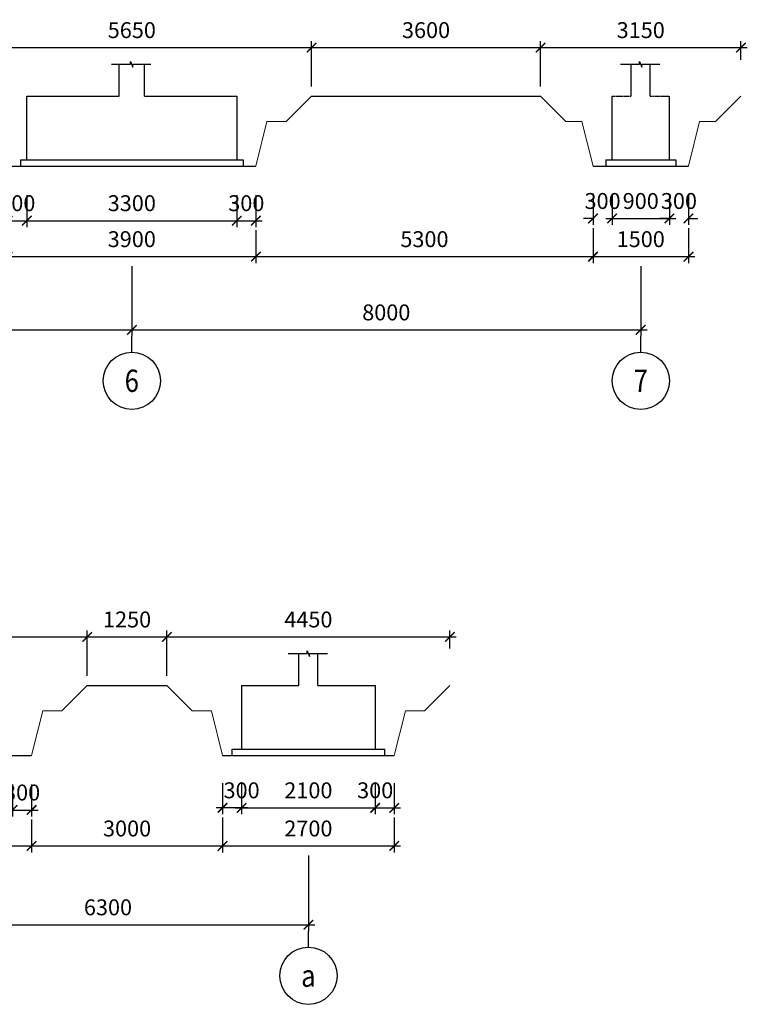
# Model space of a CAD drawing. Units: millimetres. Extents: x 3182256 to 4096272, y -2815809 to -2620154.
# Drawn here: x 3280339 to 3291776, y -2638015 to -2622533 of the extents above; entities that cross this region are included whole.
import ezdxf
from ezdxf.enums import TextEntityAlignment as Align

# ---------------------------------------------------------------- set-up
doc = ezdxf.new("R2010")
doc.units = ezdxf.units.MM
doc.header["$MEASUREMENT"] = 0
doc.linetypes.add('HIDDEN', pattern=[0.375, 0.25, -0.125])
doc.layers.get('0').update_dxf_attribs({"linetype": 'CONTINUOUS', "lineweight": 0})
doc.layers.get('Defpoints').update_dxf_attribs({"color": 2, "linetype": 'CONTINUOUS'})
doc.layers.add('DIMENSION_LINE', color=1, linetype='CONTINUOUS')
doc.layers.add('TEXT', color=2, linetype='CONTINUOUS')
doc.layers.add('HIDDEN_LINE', color=7, linetype='HIDDEN', lineweight=25)
doc.layers.add('SECTION_LINE', color=7, linetype='CONTINUOUS', lineweight=25)
doc.styles.add('VNSIMPLI', font='vnsimli.shx', dxfattribs={"width": 0.85})
doc.dimstyles.new('1-100', dxfattribs={"dimscale": 100, "dimtxt": 2.5, "dimasz": 1.5, "dimexe": 1, "dimexo": 1.5, "dimgap": 1.5, "dimtad": 1, "dimdec": 0, "dimzin": 0, "dimdsep": 46, "dimtxsty": 'VNSIMPLI', "dimblk": 'ARCHTICK', "dimcen": 0.09, "dimdle": 1, "dimclrd": 256, "dimclre": 256, "dimclrt": 2, "dimadec": 0, "dimazin": 0, "dimtfac": 1, "dimtdec": 0, "dimtix": 1, "dimtofl": 0, "dimtmove": 2, "dimatfit": 3, "dimldrblk": 'ARCHTICK', "dimfxl": 1, "dimtolj": 1, "dimtzin": 0, "dimarcsym": 0})

# ---------------------------------------------------------------- blocks, each defined once
blk = doc.blocks.new('_ArchTick')
at = {"color": 0, "linetype": 'ByBlock', "const_width": 0.15}
blk.add_lwpolyline([(-0.5, -0.5), (0.5, 0.5)], dxfattribs=at)
blk = doc.blocks.new('*D296')
at = {"layer": 'Defpoints', "color": 0, "transparency": 16777216}
for p in [(3274101.442, -2626258.427), (3282101.442, -2626258.427), (3282101.442, -2627410.157)]:
    blk.add_point(p, dxfattribs=at)
at = {"layer": 'DIMENSION_LINE', "lineweight": -2, "transparency": 16777216}
for p, q in [((3274101.442, -2626408.427), (3274101.442, -2627510.157)), ((3282101.442, -2626408.427), (3282101.442, -2627510.157)), ((3274001.442, -2627410.157), (3282201.442, -2627410.157))]:
    blk.add_line(p, q, dxfattribs=at)
at = {"layer": 'DIMENSION_LINE', "lineweight": -2, "transparency": 16777216, "xscale": 150, "yscale": 150, "zscale": 150, "rotation": 180}
blk.add_blockref('_ArchTick', (3274101.442, -2627410.157), dxfattribs=at)
at = {"layer": 'DIMENSION_LINE', "lineweight": -2, "transparency": 16777216, "xscale": 150, "yscale": 150, "zscale": 150}
blk.add_blockref('_ArchTick', (3282101.442, -2627410.157), dxfattribs=at)
at = {"layer": 'DIMENSION_LINE', "color": 2, "transparency": 16777216, "insert": (3278101.442, -2627135.157), "char_height": 250, "attachment_point": 5, "style": 'VNSIMPLI'}
blk.add_mtext('\\A1;8000', dxfattribs=at)
blk = doc.blocks.new('*D297')
at = {"layer": 'Defpoints', "color": 0, "transparency": 16777216}
for p in [(3282101.442, -2626258.427), (3290101.442, -2626258.427), (3290101.442, -2627410.157)]:
    blk.add_point(p, dxfattribs=at)
at = {"layer": 'DIMENSION_LINE', "lineweight": -2, "transparency": 16777216}
for p, q in [((3282101.442, -2626408.427), (3282101.442, -2627510.157)), ((3290101.442, -2626408.427), (3290101.442, -2627510.157)), ((3282001.442, -2627410.157), (3290201.442, -2627410.157))]:
    blk.add_line(p, q, dxfattribs=at)
at = {"layer": 'DIMENSION_LINE', "lineweight": -2, "transparency": 16777216, "xscale": 150, "yscale": 150, "zscale": 150, "rotation": 180}
blk.add_blockref('_ArchTick', (3282101.442, -2627410.157), dxfattribs=at)
at = {"layer": 'DIMENSION_LINE', "lineweight": -2, "transparency": 16777216, "xscale": 150, "yscale": 150, "zscale": 150}
blk.add_blockref('_ArchTick', (3290101.442, -2627410.157), dxfattribs=at)
at = {"layer": 'DIMENSION_LINE', "color": 2, "transparency": 16777216, "insert": (3286101.442, -2627135.157), "char_height": 250, "attachment_point": 5, "style": 'VNSIMPLI'}
blk.add_mtext('\\A1;8000', dxfattribs=at)
blk = doc.blocks.new('Truc chi tiet')
at = {"layer": 'DIMENSION_LINE'}
blk.add_line((260763, 44021), (260763, 44271), dxfattribs=at)
blk.add_circle((260763, 43571), 450, dxfattribs=at)
blk = doc.blocks.new('*D302')
at = {"layer": 'Defpoints', "color": 0, "transparency": 16777216}
for p in [(3278577.078, -2635525.161), (3284877.078, -2635525.161), (3284877.078, -2636764.68)]:
    blk.add_point(p, dxfattribs=at)
at = {"layer": 'DIMENSION_LINE', "lineweight": -2, "transparency": 16777216}
for p, q in [((3278577.078, -2635675.161), (3278577.078, -2636864.68)), ((3284877.078, -2635675.161), (3284877.078, -2636864.68)), ((3278477.078, -2636764.68), (3284977.078, -2636764.68))]:
    blk.add_line(p, q, dxfattribs=at)
at = {"layer": 'DIMENSION_LINE', "lineweight": -2, "transparency": 16777216, "xscale": 150, "yscale": 150, "zscale": 150, "rotation": 180}
blk.add_blockref('_ArchTick', (3278577.078, -2636764.68), dxfattribs=at)
at = {"layer": 'DIMENSION_LINE', "lineweight": -2, "transparency": 16777216, "xscale": 150, "yscale": 150, "zscale": 150}
blk.add_blockref('_ArchTick', (3284877.078, -2636764.68), dxfattribs=at)
at = {"layer": 'DIMENSION_LINE', "color": 2, "transparency": 16777216, "insert": (3281727.078, -2636489.68), "char_height": 250, "attachment_point": 5, "style": 'VNSIMPLI'}
blk.add_mtext('\\A1;6300', dxfattribs=at)
blk = doc.blocks.new('*D872')
at = {"layer": 'Defpoints', "color": 0, "transparency": 16777216}
for p in [(3280151.442, -2625692.764), (3284051.442, -2625692.764), (3284051.442, -2626258.427)]:
    blk.add_point(p, dxfattribs=at)
at = {"layer": 'DIMENSION_LINE', "lineweight": -2, "transparency": 16777216}
for p, q in [((3280151.442, -2625842.764), (3280151.442, -2626358.427)), ((3284051.442, -2625842.764), (3284051.442, -2626358.427)), ((3280051.442, -2626258.427), (3284151.442, -2626258.427))]:
    blk.add_line(p, q, dxfattribs=at)
at = {"layer": 'DIMENSION_LINE', "lineweight": -2, "transparency": 16777216, "xscale": 150, "yscale": 150, "zscale": 150, "rotation": 180}
blk.add_blockref('_ArchTick', (3280151.442, -2626258.427), dxfattribs=at)
at = {"layer": 'DIMENSION_LINE', "lineweight": -2, "transparency": 16777216, "xscale": 150, "yscale": 150, "zscale": 150}
blk.add_blockref('_ArchTick', (3284051.442, -2626258.427), dxfattribs=at)
at = {"layer": 'DIMENSION_LINE', "color": 2, "transparency": 16777216, "insert": (3282101.442, -2625983.427), "char_height": 250, "attachment_point": 5, "style": 'VNSIMPLI'}
blk.add_mtext('\\A1;3900', dxfattribs=at)
blk = doc.blocks.new('*D873')
at = {"layer": 'Defpoints', "color": 0, "transparency": 16777216}
for p in [(3280151.442, -2625141.132), (3280451.442, -2625141.132), (3280451.442, -2625692.764)]:
    blk.add_point(p, dxfattribs=at)
at = {"layer": 'DIMENSION_LINE', "lineweight": -2, "transparency": 16777216}
for p, q in [((3280151.442, -2625291.132), (3280151.442, -2625792.764)), ((3280451.442, -2625291.132), (3280451.442, -2625792.764)), ((3280051.442, -2625692.764), (3280551.442, -2625692.764))]:
    blk.add_line(p, q, dxfattribs=at)
at = {"layer": 'DIMENSION_LINE', "lineweight": -2, "transparency": 16777216, "xscale": 150, "yscale": 150, "zscale": 150, "rotation": 180}
blk.add_blockref('_ArchTick', (3280151.442, -2625692.764), dxfattribs=at)
at = {"layer": 'DIMENSION_LINE', "lineweight": -2, "transparency": 16777216, "xscale": 150, "yscale": 150, "zscale": 150}
blk.add_blockref('_ArchTick', (3280451.442, -2625692.764), dxfattribs=at)
at = {"layer": 'DIMENSION_LINE', "color": 2, "transparency": 16777216, "insert": (3280301.442, -2625417.764), "char_height": 250, "attachment_point": 5, "style": 'VNSIMPLI'}
blk.add_mtext('\\A1;300', dxfattribs=at)
blk = doc.blocks.new('*D874')
at = {"layer": 'Defpoints', "color": 0, "transparency": 16777216}
for p in [(3280451.442, -2625141.132), (3283751.442, -2625141.132), (3283751.442, -2625692.764)]:
    blk.add_point(p, dxfattribs=at)
at = {"layer": 'DIMENSION_LINE', "lineweight": -2, "transparency": 16777216}
for p, q in [((3280451.442, -2625291.132), (3280451.442, -2625792.764)), ((3283751.442, -2625291.132), (3283751.442, -2625792.764)), ((3280351.442, -2625692.764), (3283851.442, -2625692.764))]:
    blk.add_line(p, q, dxfattribs=at)
at = {"layer": 'DIMENSION_LINE', "lineweight": -2, "transparency": 16777216, "xscale": 150, "yscale": 150, "zscale": 150, "rotation": 180}
blk.add_blockref('_ArchTick', (3280451.442, -2625692.764), dxfattribs=at)
at = {"layer": 'DIMENSION_LINE', "lineweight": -2, "transparency": 16777216, "xscale": 150, "yscale": 150, "zscale": 150}
blk.add_blockref('_ArchTick', (3283751.442, -2625692.764), dxfattribs=at)
at = {"layer": 'DIMENSION_LINE', "color": 2, "transparency": 16777216, "insert": (3282101.442, -2625417.764), "char_height": 250, "attachment_point": 5, "style": 'VNSIMPLI'}
blk.add_mtext('\\A1;3300', dxfattribs=at)
blk = doc.blocks.new('*D875')
at = {"layer": 'Defpoints', "color": 0, "transparency": 16777216}
for p in [(3283751.442, -2625141.132), (3284051.442, -2625141.132), (3284051.442, -2625692.764)]:
    blk.add_point(p, dxfattribs=at)
at = {"layer": 'DIMENSION_LINE', "lineweight": -2, "transparency": 16777216}
for p, q in [((3283751.442, -2625291.132), (3283751.442, -2625792.764)), ((3284051.442, -2625291.132), (3284051.442, -2625792.764)), ((3283651.442, -2625692.764), (3284151.442, -2625692.764))]:
    blk.add_line(p, q, dxfattribs=at)
at = {"layer": 'DIMENSION_LINE', "lineweight": -2, "transparency": 16777216, "xscale": 150, "yscale": 150, "zscale": 150, "rotation": 180}
blk.add_blockref('_ArchTick', (3283751.442, -2625692.764), dxfattribs=at)
at = {"layer": 'DIMENSION_LINE', "lineweight": -2, "transparency": 16777216, "xscale": 150, "yscale": 150, "zscale": 150}
blk.add_blockref('_ArchTick', (3284051.442, -2625692.764), dxfattribs=at)
at = {"layer": 'DIMENSION_LINE', "color": 2, "transparency": 16777216, "insert": (3283901.442, -2625417.764), "char_height": 250, "attachment_point": 5, "style": 'VNSIMPLI'}
blk.add_mtext('\\A1;300', dxfattribs=at)
blk = doc.blocks.new('*D876')
at = {"layer": 'Defpoints', "color": 0, "transparency": 16777216}
for p in [(3284926.442, -2622971.576), (3279276.442, -2623734.404), (3284926.442, -2623734.404)]:
    blk.add_point(p, dxfattribs=at)
at = {"layer": 'DIMENSION_LINE', "lineweight": -2, "transparency": 16777216}
for p, q in [((3279176.442, -2622971.576), (3285026.442, -2622971.576)), ((3279276.442, -2623584.404), (3279276.442, -2622871.576)), ((3284926.442, -2623584.404), (3284926.442, -2622871.576))]:
    blk.add_line(p, q, dxfattribs=at)
at = {"layer": 'DIMENSION_LINE', "lineweight": -2, "transparency": 16777216, "xscale": 150, "yscale": 150, "zscale": 150, "rotation": 180}
blk.add_blockref('_ArchTick', (3279276.442, -2622971.576), dxfattribs=at)
at = {"layer": 'DIMENSION_LINE', "lineweight": -2, "transparency": 16777216, "xscale": 150, "yscale": 150, "zscale": 150}
blk.add_blockref('_ArchTick', (3284926.442, -2622971.576), dxfattribs=at)
at = {"layer": 'DIMENSION_LINE', "color": 2, "transparency": 16777216, "insert": (3282101.442, -2622696.576), "char_height": 250, "attachment_point": 5, "style": 'VNSIMPLI'}
blk.add_mtext('\\A1;5650', dxfattribs=at)
blk = doc.blocks.new('*D877')
at = {"layer": 'Defpoints', "color": 0, "transparency": 16777216}
for p in [(3289351.442, -2625120.755), (3289651.442, -2625120.755), (3289651.442, -2625658.427)]:
    blk.add_point(p, dxfattribs=at)
at = {"layer": 'DIMENSION_LINE', "lineweight": -2, "transparency": 16777216}
for p, q in [((3289351.442, -2625270.755), (3289351.442, -2625758.427)), ((3289651.442, -2625270.755), (3289651.442, -2625758.427)), ((3289351.442, -2625658.427), (3289201.442, -2625658.427)), ((3289651.442, -2625658.427), (3289801.442, -2625658.427))]:
    blk.add_line(p, q, dxfattribs=at)
at = {"layer": 'DIMENSION_LINE', "lineweight": -2, "transparency": 16777216, "xscale": 150, "yscale": 150, "zscale": 150}
blk.add_blockref('_ArchTick', (3289351.442, -2625658.427), dxfattribs=at)
at = {"layer": 'DIMENSION_LINE', "lineweight": -2, "transparency": 16777216, "xscale": 150, "yscale": 150, "zscale": 150, "rotation": 180}
blk.add_blockref('_ArchTick', (3289651.442, -2625658.427), dxfattribs=at)
at = {"layer": 'DIMENSION_LINE', "color": 2, "transparency": 16777216, "insert": (3289501.442, -2625383.427), "char_height": 250, "attachment_point": 5, "style": 'VNSIMPLI'}
blk.add_mtext('\\A1;300', dxfattribs=at)
blk = doc.blocks.new('*D878')
at = {"layer": 'Defpoints', "color": 0, "transparency": 16777216}
for p in [(3289651.442, -2625120.755), (3290551.442, -2625120.755), (3290551.442, -2625658.427)]:
    blk.add_point(p, dxfattribs=at)
at = {"layer": 'DIMENSION_LINE', "lineweight": -2, "transparency": 16777216}
for p, q in [((3289651.442, -2625270.755), (3289651.442, -2625758.427)), ((3290551.442, -2625270.755), (3290551.442, -2625758.427)), ((3289551.442, -2625658.427), (3290651.442, -2625658.427))]:
    blk.add_line(p, q, dxfattribs=at)
at = {"layer": 'DIMENSION_LINE', "lineweight": -2, "transparency": 16777216, "xscale": 150, "yscale": 150, "zscale": 150, "rotation": 180}
blk.add_blockref('_ArchTick', (3289651.442, -2625658.427), dxfattribs=at)
at = {"layer": 'DIMENSION_LINE', "lineweight": -2, "transparency": 16777216, "xscale": 150, "yscale": 150, "zscale": 150}
blk.add_blockref('_ArchTick', (3290551.442, -2625658.427), dxfattribs=at)
at = {"layer": 'DIMENSION_LINE', "color": 2, "transparency": 16777216, "insert": (3290101.442, -2625383.427), "char_height": 250, "attachment_point": 5, "style": 'VNSIMPLI'}
blk.add_mtext('\\A1;900', dxfattribs=at)
blk = doc.blocks.new('*D879')
at = {"layer": 'Defpoints', "color": 0, "transparency": 16777216}
for p in [(3290551.442, -2625120.755), (3290851.442, -2625120.755), (3290851.442, -2625658.427)]:
    blk.add_point(p, dxfattribs=at)
at = {"layer": 'DIMENSION_LINE', "lineweight": -2, "transparency": 16777216}
for p, q in [((3290551.442, -2625270.755), (3290551.442, -2625758.427)), ((3290851.442, -2625270.755), (3290851.442, -2625758.427)), ((3290551.442, -2625658.427), (3290401.442, -2625658.427)), ((3290851.442, -2625658.427), (3291001.442, -2625658.427))]:
    blk.add_line(p, q, dxfattribs=at)
at = {"layer": 'DIMENSION_LINE', "lineweight": -2, "transparency": 16777216, "xscale": 150, "yscale": 150, "zscale": 150}
blk.add_blockref('_ArchTick', (3290551.442, -2625658.427), dxfattribs=at)
at = {"layer": 'DIMENSION_LINE', "lineweight": -2, "transparency": 16777216, "xscale": 150, "yscale": 150, "zscale": 150, "rotation": 180}
blk.add_blockref('_ArchTick', (3290851.442, -2625658.427), dxfattribs=at)
at = {"layer": 'DIMENSION_LINE', "color": 2, "transparency": 16777216, "insert": (3290701.442, -2625383.427), "char_height": 250, "attachment_point": 5, "style": 'VNSIMPLI'}
blk.add_mtext('\\A1;300', dxfattribs=at)
blk = doc.blocks.new('*D880')
at = {"layer": 'Defpoints', "color": 0, "transparency": 16777216}
for p in [(3289351.442, -2625658.427), (3290851.442, -2625658.427), (3290851.442, -2626258.427)]:
    blk.add_point(p, dxfattribs=at)
at = {"layer": 'DIMENSION_LINE', "lineweight": -2, "transparency": 16777216}
for p, q in [((3289351.442, -2625808.427), (3289351.442, -2626358.427)), ((3290851.442, -2625808.427), (3290851.442, -2626358.427)), ((3289251.442, -2626258.427), (3290951.442, -2626258.427))]:
    blk.add_line(p, q, dxfattribs=at)
at = {"layer": 'DIMENSION_LINE', "lineweight": -2, "transparency": 16777216, "xscale": 150, "yscale": 150, "zscale": 150, "rotation": 180}
blk.add_blockref('_ArchTick', (3289351.442, -2626258.427), dxfattribs=at)
at = {"layer": 'DIMENSION_LINE', "lineweight": -2, "transparency": 16777216, "xscale": 150, "yscale": 150, "zscale": 150}
blk.add_blockref('_ArchTick', (3290851.442, -2626258.427), dxfattribs=at)
at = {"layer": 'DIMENSION_LINE', "color": 2, "transparency": 16777216, "insert": (3290101.442, -2625983.427), "char_height": 250, "attachment_point": 5, "style": 'VNSIMPLI'}
blk.add_mtext('\\A1;1500', dxfattribs=at)
blk = doc.blocks.new('*D886')
at = {"layer": 'Defpoints', "color": 0, "transparency": 16777216}
for p in [(3284051.442, -2625692.764), (3289351.442, -2625658.427), (3289351.442, -2626258.427)]:
    blk.add_point(p, dxfattribs=at)
at = {"layer": 'DIMENSION_LINE', "lineweight": -2, "transparency": 16777216}
for p, q in [((3284051.442, -2625842.764), (3284051.442, -2626358.427)), ((3289351.442, -2625808.427), (3289351.442, -2626358.427)), ((3283951.442, -2626258.427), (3289451.442, -2626258.427))]:
    blk.add_line(p, q, dxfattribs=at)
at = {"layer": 'DIMENSION_LINE', "lineweight": -2, "transparency": 16777216, "xscale": 150, "yscale": 150, "zscale": 150, "rotation": 180}
blk.add_blockref('_ArchTick', (3284051.442, -2626258.427), dxfattribs=at)
at = {"layer": 'DIMENSION_LINE', "lineweight": -2, "transparency": 16777216, "xscale": 150, "yscale": 150, "zscale": 150}
blk.add_blockref('_ArchTick', (3289351.442, -2626258.427), dxfattribs=at)
at = {"layer": 'DIMENSION_LINE', "color": 2, "transparency": 16777216, "insert": (3286701.442, -2625983.427), "char_height": 250, "attachment_point": 5, "style": 'VNSIMPLI'}
blk.add_mtext('\\A1;5300', dxfattribs=at)
blk = doc.blocks.new('*D887')
at = {"layer": 'Defpoints', "color": 0, "transparency": 16777216}
for p in [(3291676.442, -2622971.576), (3288526.442, -2623315.301), (3291676.442, -2623315.301)]:
    blk.add_point(p, dxfattribs=at)
at = {"layer": 'DIMENSION_LINE', "lineweight": -2, "transparency": 16777216}
for p, q in [((3288426.442, -2622971.576), (3291776.442, -2622971.576)), ((3288526.442, -2623165.301), (3288526.442, -2622871.576)), ((3291676.442, -2623165.301), (3291676.442, -2622871.576))]:
    blk.add_line(p, q, dxfattribs=at)
at = {"layer": 'DIMENSION_LINE', "lineweight": -2, "transparency": 16777216, "xscale": 150, "yscale": 150, "zscale": 150, "rotation": 180}
blk.add_blockref('_ArchTick', (3288526.442, -2622971.576), dxfattribs=at)
at = {"layer": 'DIMENSION_LINE', "lineweight": -2, "transparency": 16777216, "xscale": 150, "yscale": 150, "zscale": 150}
blk.add_blockref('_ArchTick', (3291676.442, -2622971.576), dxfattribs=at)
at = {"layer": 'DIMENSION_LINE', "color": 2, "transparency": 16777216, "insert": (3290101.442, -2622696.576), "char_height": 250, "attachment_point": 5, "style": 'VNSIMPLI'}
blk.add_mtext('\\A1;3150', dxfattribs=at)
blk = doc.blocks.new('*D888')
at = {"layer": 'Defpoints', "color": 0, "transparency": 16777216}
for p in [(3288526.442, -2622971.576), (3284926.442, -2623734.404), (3288526.442, -2623734.404)]:
    blk.add_point(p, dxfattribs=at)
at = {"layer": 'DIMENSION_LINE', "lineweight": -2, "transparency": 16777216}
for p, q in [((3284826.442, -2622971.576), (3288626.442, -2622971.576)), ((3284926.442, -2623584.404), (3284926.442, -2622871.576)), ((3288526.442, -2623584.404), (3288526.442, -2622871.576))]:
    blk.add_line(p, q, dxfattribs=at)
at = {"layer": 'DIMENSION_LINE', "lineweight": -2, "transparency": 16777216, "xscale": 150, "yscale": 150, "zscale": 150, "rotation": 180}
blk.add_blockref('_ArchTick', (3284926.442, -2622971.576), dxfattribs=at)
at = {"layer": 'DIMENSION_LINE', "lineweight": -2, "transparency": 16777216, "xscale": 150, "yscale": 150, "zscale": 150}
blk.add_blockref('_ArchTick', (3288526.442, -2622971.576), dxfattribs=at)
at = {"layer": 'DIMENSION_LINE', "color": 2, "transparency": 16777216, "insert": (3286726.442, -2622696.576), "char_height": 250, "attachment_point": 5, "style": 'VNSIMPLI'}
blk.add_mtext('\\A1;3600', dxfattribs=at)
blk = doc.blocks.new('*D914')
at = {"layer": 'Defpoints', "color": 0, "transparency": 16777216}
for p in [(3276627.078, -2634959.498), (3280527.078, -2634959.498), (3280527.078, -2635525.161)]:
    blk.add_point(p, dxfattribs=at)
at = {"layer": 'DIMENSION_LINE', "lineweight": -2, "transparency": 16777216}
for p, q in [((3276627.078, -2635109.498), (3276627.078, -2635625.161)), ((3280527.078, -2635109.498), (3280527.078, -2635625.161)), ((3276527.078, -2635525.161), (3280627.078, -2635525.161))]:
    blk.add_line(p, q, dxfattribs=at)
at = {"layer": 'DIMENSION_LINE', "lineweight": -2, "transparency": 16777216, "xscale": 150, "yscale": 150, "zscale": 150, "rotation": 180}
blk.add_blockref('_ArchTick', (3276627.078, -2635525.161), dxfattribs=at)
at = {"layer": 'DIMENSION_LINE', "lineweight": -2, "transparency": 16777216, "xscale": 150, "yscale": 150, "zscale": 150}
blk.add_blockref('_ArchTick', (3280527.078, -2635525.161), dxfattribs=at)
at = {"layer": 'DIMENSION_LINE', "color": 2, "transparency": 16777216, "insert": (3278577.078, -2635250.161), "char_height": 250, "attachment_point": 5, "style": 'VNSIMPLI'}
blk.add_mtext('\\A1;3900', dxfattribs=at)
blk = doc.blocks.new('*D917')
at = {"layer": 'Defpoints', "color": 0, "transparency": 16777216}
for p in [(3280227.078, -2634407.866), (3280527.078, -2634407.866), (3280527.078, -2634959.498)]:
    blk.add_point(p, dxfattribs=at)
at = {"layer": 'DIMENSION_LINE', "lineweight": -2, "transparency": 16777216}
for p, q in [((3280227.078, -2634557.866), (3280227.078, -2635059.498)), ((3280527.078, -2634557.866), (3280527.078, -2635059.498)), ((3280127.078, -2634959.498), (3280627.078, -2634959.498))]:
    blk.add_line(p, q, dxfattribs=at)
at = {"layer": 'DIMENSION_LINE', "lineweight": -2, "transparency": 16777216, "xscale": 150, "yscale": 150, "zscale": 150, "rotation": 180}
blk.add_blockref('_ArchTick', (3280227.078, -2634959.498), dxfattribs=at)
at = {"layer": 'DIMENSION_LINE', "lineweight": -2, "transparency": 16777216, "xscale": 150, "yscale": 150, "zscale": 150}
blk.add_blockref('_ArchTick', (3280527.078, -2634959.498), dxfattribs=at)
at = {"layer": 'DIMENSION_LINE', "color": 2, "transparency": 16777216, "insert": (3280377.078, -2634684.498), "char_height": 250, "attachment_point": 5, "style": 'VNSIMPLI'}
blk.add_mtext('\\A1;300', dxfattribs=at)
blk = doc.blocks.new('*D918')
at = {"layer": 'Defpoints', "color": 0, "transparency": 16777216}
for p in [(3281402.078, -2632238.31), (3275752.078, -2633001.138), (3281402.078, -2633001.138)]:
    blk.add_point(p, dxfattribs=at)
at = {"layer": 'DIMENSION_LINE', "lineweight": -2, "transparency": 16777216}
for p, q in [((3275652.078, -2632238.31), (3281502.078, -2632238.31)), ((3275752.078, -2632851.138), (3275752.078, -2632138.31)), ((3281402.078, -2632851.138), (3281402.078, -2632138.31))]:
    blk.add_line(p, q, dxfattribs=at)
at = {"layer": 'DIMENSION_LINE', "lineweight": -2, "transparency": 16777216, "xscale": 150, "yscale": 150, "zscale": 150, "rotation": 180}
blk.add_blockref('_ArchTick', (3275752.078, -2632238.31), dxfattribs=at)
at = {"layer": 'DIMENSION_LINE', "lineweight": -2, "transparency": 16777216, "xscale": 150, "yscale": 150, "zscale": 150}
blk.add_blockref('_ArchTick', (3281402.078, -2632238.31), dxfattribs=at)
at = {"layer": 'DIMENSION_LINE', "color": 2, "transparency": 16777216, "insert": (3278577.078, -2631963.31), "char_height": 250, "attachment_point": 5, "style": 'VNSIMPLI'}
blk.add_mtext('\\A1;5650', dxfattribs=at)
blk = doc.blocks.new('*D919')
at = {"layer": 'Defpoints', "color": 0, "transparency": 16777216}
for p in [(3283827.078, -2634387.489), (3285927.078, -2634387.489), (3285927.078, -2634925.161)]:
    blk.add_point(p, dxfattribs=at)
at = {"layer": 'DIMENSION_LINE', "lineweight": -2, "transparency": 16777216}
for p, q in [((3283827.078, -2634537.489), (3283827.078, -2635025.161)), ((3285927.078, -2634537.489), (3285927.078, -2635025.161)), ((3283727.078, -2634925.161), (3286027.078, -2634925.161))]:
    blk.add_line(p, q, dxfattribs=at)
at = {"layer": 'DIMENSION_LINE', "lineweight": -2, "transparency": 16777216, "xscale": 150, "yscale": 150, "zscale": 150, "rotation": 180}
blk.add_blockref('_ArchTick', (3283827.078, -2634925.161), dxfattribs=at)
at = {"layer": 'DIMENSION_LINE', "lineweight": -2, "transparency": 16777216, "xscale": 150, "yscale": 150, "zscale": 150}
blk.add_blockref('_ArchTick', (3285927.078, -2634925.161), dxfattribs=at)
at = {"layer": 'DIMENSION_LINE', "color": 2, "transparency": 16777216, "insert": (3284877.078, -2634650.161), "char_height": 250, "attachment_point": 5, "style": 'VNSIMPLI'}
blk.add_mtext('\\A1;2100', dxfattribs=at)
blk = doc.blocks.new('*D920')
at = {"layer": 'Defpoints', "color": 0, "transparency": 16777216}
for p in [(3285927.078, -2634387.489), (3286227.078, -2634387.489), (3286227.078, -2634925.161)]:
    blk.add_point(p, dxfattribs=at)
at = {"layer": 'DIMENSION_LINE', "lineweight": -2, "transparency": 16777216}
for p, q in [((3285927.078, -2634537.489), (3285927.078, -2635025.161)), ((3286227.078, -2634537.489), (3286227.078, -2635025.161)), ((3285827.078, -2634925.161), (3286327.078, -2634925.161))]:
    blk.add_line(p, q, dxfattribs=at)
at = {"layer": 'DIMENSION_LINE', "lineweight": -2, "transparency": 16777216, "xscale": 150, "yscale": 150, "zscale": 150, "rotation": 180}
blk.add_blockref('_ArchTick', (3285927.078, -2634925.161), dxfattribs=at)
at = {"layer": 'DIMENSION_LINE', "lineweight": -2, "transparency": 16777216, "xscale": 150, "yscale": 150, "zscale": 150}
blk.add_blockref('_ArchTick', (3286227.078, -2634925.161), dxfattribs=at)
at = {"layer": 'DIMENSION_LINE', "color": 2, "transparency": 16777216, "insert": (3285927.078, -2634650.161), "char_height": 250, "attachment_point": 5, "style": 'VNSIMPLI'}
blk.add_mtext('\\A1;300', dxfattribs=at)
blk = doc.blocks.new('*D921')
at = {"layer": 'Defpoints', "color": 0, "transparency": 16777216}
for p in [(3283527.078, -2634387.489), (3283827.078, -2634387.489), (3283527.078, -2634925.161)]:
    blk.add_point(p, dxfattribs=at)
at = {"layer": 'DIMENSION_LINE', "lineweight": -2, "transparency": 16777216}
for p, q in [((3283527.078, -2634537.489), (3283527.078, -2635025.161)), ((3283827.078, -2634537.489), (3283827.078, -2635025.161)), ((3283927.078, -2634925.161), (3283427.078, -2634925.161))]:
    blk.add_line(p, q, dxfattribs=at)
at = {"layer": 'DIMENSION_LINE', "lineweight": -2, "transparency": 16777216, "xscale": 150, "yscale": 150, "zscale": 150, "rotation": 180}
blk.add_blockref('_ArchTick', (3283527.078, -2634925.161), dxfattribs=at)
at = {"layer": 'DIMENSION_LINE', "lineweight": -2, "transparency": 16777216, "xscale": 150, "yscale": 150, "zscale": 150}
blk.add_blockref('_ArchTick', (3283827.078, -2634925.161), dxfattribs=at)
at = {"layer": 'DIMENSION_LINE', "color": 2, "transparency": 16777216, "insert": (3283827.078, -2634650.161), "char_height": 250, "attachment_point": 5, "style": 'VNSIMPLI'}
blk.add_mtext('\\A1;300', dxfattribs=at)
blk = doc.blocks.new('*D922')
at = {"layer": 'Defpoints', "color": 0, "transparency": 16777216}
for p in [(3283527.078, -2634925.161), (3286227.078, -2634925.161), (3286227.078, -2635525.161)]:
    blk.add_point(p, dxfattribs=at)
at = {"layer": 'DIMENSION_LINE', "lineweight": -2, "transparency": 16777216}
for p, q in [((3283527.078, -2635075.161), (3283527.078, -2635625.161)), ((3286227.078, -2635075.161), (3286227.078, -2635625.161)), ((3283427.078, -2635525.161), (3286327.078, -2635525.161))]:
    blk.add_line(p, q, dxfattribs=at)
at = {"layer": 'DIMENSION_LINE', "lineweight": -2, "transparency": 16777216, "xscale": 150, "yscale": 150, "zscale": 150, "rotation": 180}
blk.add_blockref('_ArchTick', (3283527.078, -2635525.161), dxfattribs=at)
at = {"layer": 'DIMENSION_LINE', "lineweight": -2, "transparency": 16777216, "xscale": 150, "yscale": 150, "zscale": 150}
blk.add_blockref('_ArchTick', (3286227.078, -2635525.161), dxfattribs=at)
at = {"layer": 'DIMENSION_LINE', "color": 2, "transparency": 16777216, "insert": (3284877.078, -2635250.161), "char_height": 250, "attachment_point": 5, "style": 'VNSIMPLI'}
blk.add_mtext('\\A1;2700', dxfattribs=at)
blk = doc.blocks.new('*D923')
at = {"layer": 'Defpoints', "color": 0, "transparency": 16777216}
for p in [(3287102.078, -2632238.31), (3282652.078, -2632567.496), (3287102.078, -2632567.496)]:
    blk.add_point(p, dxfattribs=at)
at = {"layer": 'DIMENSION_LINE', "lineweight": -2, "transparency": 16777216}
for p, q in [((3282552.078, -2632238.31), (3287202.078, -2632238.31)), ((3282652.078, -2632417.496), (3282652.078, -2632138.31)), ((3287102.078, -2632417.496), (3287102.078, -2632138.31))]:
    blk.add_line(p, q, dxfattribs=at)
at = {"layer": 'DIMENSION_LINE', "lineweight": -2, "transparency": 16777216, "xscale": 150, "yscale": 150, "zscale": 150, "rotation": 180}
blk.add_blockref('_ArchTick', (3282652.078, -2632238.31), dxfattribs=at)
at = {"layer": 'DIMENSION_LINE', "lineweight": -2, "transparency": 16777216, "xscale": 150, "yscale": 150, "zscale": 150}
blk.add_blockref('_ArchTick', (3287102.078, -2632238.31), dxfattribs=at)
at = {"layer": 'DIMENSION_LINE', "color": 2, "transparency": 16777216, "insert": (3284877.078, -2631963.31), "char_height": 250, "attachment_point": 5, "style": 'VNSIMPLI'}
blk.add_mtext('\\A1;4450', dxfattribs=at)
blk = doc.blocks.new('*D927')
at = {"layer": 'Defpoints', "color": 0, "transparency": 16777216}
for p in [(3282652.078, -2632238.31), (3281402.078, -2633001.138), (3282652.078, -2633001.138)]:
    blk.add_point(p, dxfattribs=at)
at = {"layer": 'DIMENSION_LINE', "lineweight": -2, "transparency": 16777216}
for p, q in [((3281302.078, -2632238.31), (3282752.078, -2632238.31)), ((3281402.078, -2632851.138), (3281402.078, -2632138.31)), ((3282652.078, -2632851.138), (3282652.078, -2632138.31))]:
    blk.add_line(p, q, dxfattribs=at)
at = {"layer": 'DIMENSION_LINE', "lineweight": -2, "transparency": 16777216, "xscale": 150, "yscale": 150, "zscale": 150, "rotation": 180}
blk.add_blockref('_ArchTick', (3281402.078, -2632238.31), dxfattribs=at)
at = {"layer": 'DIMENSION_LINE', "lineweight": -2, "transparency": 16777216, "xscale": 150, "yscale": 150, "zscale": 150}
blk.add_blockref('_ArchTick', (3282652.078, -2632238.31), dxfattribs=at)
at = {"layer": 'DIMENSION_LINE', "color": 2, "transparency": 16777216, "insert": (3282027.078, -2631963.31), "char_height": 250, "attachment_point": 5, "style": 'VNSIMPLI'}
blk.add_mtext('\\A1;1250', dxfattribs=at)
blk = doc.blocks.new('*D932')
at = {"layer": 'Defpoints', "color": 0, "transparency": 16777216}
for p in [(3280527.078, -2634959.498), (3283527.078, -2634925.161), (3283527.078, -2635525.161)]:
    blk.add_point(p, dxfattribs=at)
at = {"layer": 'DIMENSION_LINE', "lineweight": -2, "transparency": 16777216}
for p, q in [((3280527.078, -2635109.498), (3280527.078, -2635625.161)), ((3283527.078, -2635075.161), (3283527.078, -2635625.161)), ((3280427.078, -2635525.161), (3283627.078, -2635525.161))]:
    blk.add_line(p, q, dxfattribs=at)
at = {"layer": 'DIMENSION_LINE', "lineweight": -2, "transparency": 16777216, "xscale": 150, "yscale": 150, "zscale": 150, "rotation": 180}
blk.add_blockref('_ArchTick', (3280527.078, -2635525.161), dxfattribs=at)
at = {"layer": 'DIMENSION_LINE', "lineweight": -2, "transparency": 16777216, "xscale": 150, "yscale": 150, "zscale": 150}
blk.add_blockref('_ArchTick', (3283527.078, -2635525.161), dxfattribs=at)
at = {"layer": 'DIMENSION_LINE', "color": 2, "transparency": 16777216, "insert": (3282027.078, -2635250.161), "char_height": 250, "attachment_point": 5, "style": 'VNSIMPLI'}
blk.add_mtext('\\A1;3000', dxfattribs=at)

msp = doc.modelspace()

# ---------------------------------------------------------------- linework, layer by layer
for p, q in [((3284926.44, -2623734.4), (3284526.44, -2624134.4)), ((3288526.44, -2623734.4), (3288926.44, -2624134.4)), ((3291676.44, -2623734.4), (3291276.44, -2624134.4)), ((3284226.44, -2624134.4), (3284051.44, -2624834.4)), ((3284226.44, -2624134.4), (3284526.44, -2624134.4)), ((3289176.44, -2624134.4), (3288926.44, -2624134.4)), ((3289176.44, -2624134.4), (3289351.44, -2624834.4)), ((3291026.44, -2624134.4), (3290851.44, -2624834.4)), ((3291026.44, -2624134.4), (3291276.44, -2624134.4)), ((3281402.08, -2633001.14), (3281002.08, -2633401.14)), ((3282652.08, -2633001.14), (3283052.08, -2633401.14)), ((3287102.08, -2633001.14), (3286702.08, -2633401.14)), ((3280702.08, -2633401.14), (3280527.08, -2634101.14)), ((3280702.08, -2633401.14), (3281002.08, -2633401.14)), ((3283352.08, -2633401.14), (3283052.08, -2633401.14)), ((3283352.08, -2633401.14), (3283527.08, -2634101.14)), ((3286402.08, -2633401.14), (3286227.08, -2634101.14)), ((3286402.08, -2633401.14), (3286702.08, -2633401.14))]:
    msp.add_line(p, q)
at = {"layer": 'DIMENSION_LINE'}
msp.add_line((3285927.08, -2633501.14), (3285927.08, -2633501.14), dxfattribs=at)
for points in [[(3281782.14, -2623234.4), (3282082.69, -2623234.4), (3282082.69, -2623187.4), (3282120.19, -2623281.4), (3282120.19, -2623234.4), (3282402.36, -2623234.4)], [(3289782.14, -2623234.4), (3290082.69, -2623234.4), (3290082.69, -2623187.4), (3290120.19, -2623281.4), (3290120.19, -2623234.4), (3290402.36, -2623234.4)], [(3284557.77, -2632501.14), (3284858.33, -2632501.14), (3284858.33, -2632454.14), (3284895.83, -2632548.14), (3284895.83, -2632501.14), (3285178, -2632501.14)]]:
    msp.add_lwpolyline(points, dxfattribs=at)
at = {"layer": 'HIDDEN_LINE', "ltscale": 50}
for p, q in [((3289651.44, -2623734.4), (3289951.44, -2623734.4)), ((3290251.44, -2623734.4), (3290551.44, -2623734.4))]:
    msp.add_line(p, q, dxfattribs=at)
at = {"layer": 'SECTION_LINE'}
for p, q in [((3281901.44, -2623734.4), (3281901.44, -2623234.4)), ((3282301.44, -2623734.4), (3282301.44, -2623234.4)), ((3289951.44, -2623734.4), (3289951.44, -2623234.4)), ((3290251.44, -2623734.4), (3290251.44, -2623234.4)), ((3280451.44, -2624734.4), (3280451.44, -2623734.4)), ((3280451.44, -2623734.4), (3281901.44, -2623734.4)), ((3282301.44, -2623734.4), (3283751.44, -2623734.4)), ((3283751.44, -2623734.4), (3283751.44, -2624734.4)), ((3289651.44, -2624734.4), (3289651.44, -2623734.4)), ((3290551.44, -2624734.4), (3290551.44, -2623734.4)), ((3280151.44, -2624834.4), (3284051.44, -2624834.4)), ((3280351.44, -2624734.4), (3283851.44, -2624734.4)), ((3280351.44, -2624734.4), (3280351.44, -2624834.4)), ((3280351.44, -2624834.4), (3283851.44, -2624834.4)), ((3283851.44, -2624734.4), (3283851.44, -2624834.4)), ((3289351.44, -2624834.4), (3290851.44, -2624834.4)), ((3289551.44, -2624734.4), (3290651.44, -2624734.4)), ((3289551.44, -2624734.4), (3289551.44, -2624834.4)), ((3289551.44, -2624834.4), (3290651.44, -2624834.4)), ((3290651.44, -2624734.4), (3290651.44, -2624834.4)), ((3284727.08, -2633001.14), (3284727.08, -2632501.14)), ((3285027.08, -2633001.14), (3285027.08, -2632501.14)), ((3283827.08, -2633001.14), (3284727.08, -2633001.14)), ((3283827.08, -2633001.14), (3283827.08, -2634001.14)), ((3285027.08, -2633001.14), (3285927.08, -2633001.14)), ((3285927.08, -2633001.14), (3285927.08, -2634001.14)), ((3276627.08, -2634101.14), (3280527.08, -2634101.14)), ((3283527.08, -2634101.14), (3286227.08, -2634101.14)), ((3283677.08, -2634001.14), (3286077.08, -2634001.14)), ((3283677.08, -2634101.14), (3283677.08, -2634001.14)), ((3283727.08, -2634101.14), (3286027.08, -2634101.14)), ((3286077.08, -2634101.14), (3286077.08, -2634001.14))]:
    msp.add_line(p, q, dxfattribs=at)
at = {"layer": 'TEXT'}
for p, q in [((3284926.44, -2623734.4), (3288526.44, -2623734.4)), ((3281402.08, -2633001.14), (3282652.08, -2633001.14))]:
    msp.add_line(p, q, dxfattribs=at)

# ---------------------------------------------------------------- block references
at = {"layer": 'DIMENSION_LINE'}
for p in [(3021338.83, -2671781.56), (3029338.83, -2671781.56), (3024114.46, -2681136.09)]:
    msp.add_blockref('Truc chi tiet', p, dxfattribs=at)

# ---------------------------------------------------------------- texts
at = {"color": 4, "style": 'VNSIMPLI', "width": 0.85}
for s, p in [('6', (3282101.44, -2628210.16)), ('7', (3290101.44, -2628210.16)), ('a', (3284877.08, -2637564.68))]:
    msp.add_text(s, height=350, dxfattribs=at).set_placement(p, align=Align.MIDDLE_CENTER)

# ---------------------------------------------------------------- dimensions: what is measured, and where the dimension line sits
at = {"layer": 'DIMENSION_LINE'}
for base, p1, p2, picture, middle in [((3284926.44, -2622971.58), (3279276.44, -2623734.4), (3284926.44, -2623734.4), '*D876', (3282101.44, -2622696.58)), ((3288526.44, -2622971.58), (3284926.44, -2623734.4), (3288526.44, -2623734.4), '*D888', (3286726.44, -2622696.58)), ((3291676.44, -2622971.58), (3288526.44, -2623315.3), (3291676.44, -2623315.3), '*D887', (3290101.44, -2622696.58)), ((3283751.44, -2625692.76), (3280451.44, -2625141.13), (3283751.44, -2625141.13), '*D874', (3282101.44, -2625417.76)), ((3289651.44, -2625658.43), (3289351.44, -2625120.76), (3289651.44, -2625120.76), '*D877', (3289501.44, -2625383.43)), ((3290551.44, -2625658.43), (3289651.44, -2625120.76), (3290551.44, -2625120.76), '*D878', (3290101.44, -2625383.43)), ((3290851.44, -2625658.43), (3290551.44, -2625120.76), (3290851.44, -2625120.76), '*D879', (3290701.44, -2625383.43)), ((3284051.44, -2626258.43), (3280151.44, -2625692.76), (3284051.44, -2625692.76), '*D872', (3282101.44, -2625983.43)), ((3289351.44, -2626258.43), (3284051.44, -2625692.76), (3289351.44, -2625658.43), '*D886', (3286701.44, -2625983.43)), ((3290851.44, -2626258.43), (3289351.44, -2625658.43), (3290851.44, -2625658.43), '*D880', (3290101.44, -2625983.43)), ((3282101.44, -2627410.16), (3274101.44, -2626258.43), (3282101.44, -2626258.43), '*D296', (3278101.44, -2627135.16)), ((3290101.44, -2627410.16), (3282101.44, -2626258.43), (3290101.44, -2626258.43), '*D297', (3286101.44, -2627135.16)), ((3281402.08, -2632238.31), (3275752.08, -2633001.14), (3281402.08, -2633001.14), '*D918', (3278577.08, -2631963.31)), ((3282652.08, -2632238.31), (3281402.08, -2633001.14), (3282652.08, -2633001.14), '*D927', (3282027.08, -2631963.31)), ((3287102.08, -2632238.31), (3282652.08, -2632567.5), (3287102.08, -2632567.5), '*D923', (3284877.08, -2631963.31)), ((3285927.08, -2634925.16), (3283827.08, -2634387.49), (3285927.08, -2634387.49), '*D919', (3284877.08, -2634650.16)), ((3280527.08, -2635525.16), (3276627.08, -2634959.5), (3280527.08, -2634959.5), '*D914', (3278577.08, -2635250.16)), ((3283527.08, -2635525.16), (3280527.08, -2634959.5), (3283527.08, -2634925.16), '*D932', (3282027.08, -2635250.16)), ((3286227.08, -2635525.16), (3283527.08, -2634925.16), (3286227.08, -2634925.16), '*D922', (3284877.08, -2635250.16)), ((3284877.08, -2636764.68), (3278577.08, -2635525.16), (3284877.08, -2635525.16), '*D302', (3281727.08, -2636489.68))]:
    dim = msp.add_linear_dim(base=base, p1=p1, p2=p2, dimstyle='1-100', dxfattribs=at)
    dim.commit()
    dim.dimension.update_dxf_attribs({"geometry": picture, "text_midpoint": middle})
for base, p1, p2, picture, middle in [((3280451.44, -2625692.76), (3280151.44, -2625141.13), (3280451.44, -2625141.13), '*D873', (3280301.44, -2625417.76)), ((3284051.44, -2625692.76), (3283751.44, -2625141.13), (3284051.44, -2625141.13), '*D875', (3283901.44, -2625417.76)), ((3280527.08, -2634959.5), (3280227.08, -2634407.87), (3280527.08, -2634407.87), '*D917', (3280377.08, -2634684.5)), ((3283527.08, -2634925.16), (3283827.08, -2634387.49), (3283527.08, -2634387.49), '*D921', (3283827.08, -2634650.16)), ((3286227.08, -2634925.16), (3285927.08, -2634387.49), (3286227.08, -2634387.49), '*D920', (3285927.08, -2634650.16))]:
    dim = msp.add_linear_dim(base=base, p1=p1, p2=p2, dimstyle='1-100', dxfattribs=at)
    dim.commit()
    dim.dimension.update_dxf_attribs({"geometry": picture, "text_midpoint": middle, "dimtype": 160})

doc.saveas('drawing.dxf')
